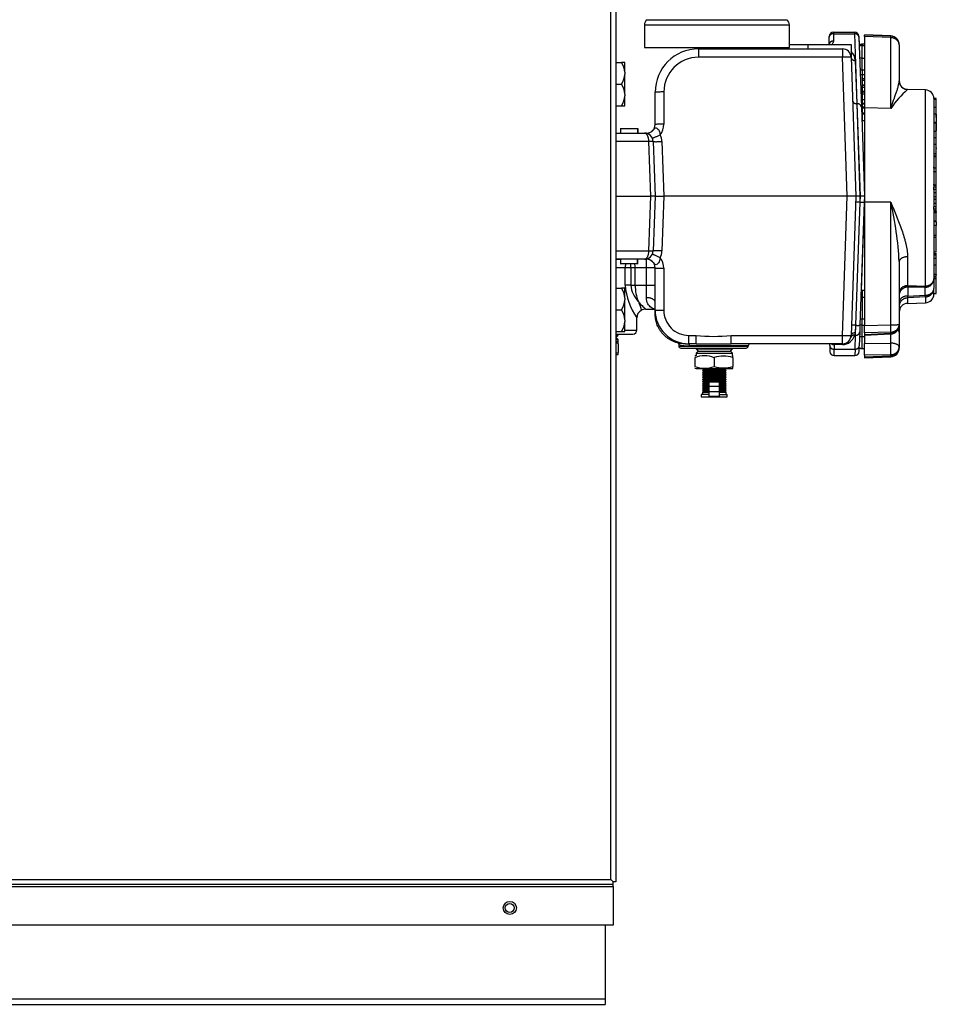
# Model space of a CAD drawing. Extents: x -27 to 97, y -20 to 50.
# Drawn here: x -1 to 12, y -20 to -6 of the extents above; entities that cross this region are included whole.
import ezdxf
from ezdxf.lldxf.tags import DXFTag

# ---------------------------------------------------------------- set-up
doc = ezdxf.new("R2010")
doc.units = 0
doc.header["$MEASUREMENT"] = 0
for name, color, linetype in [('BKP2942', 7, 'CONTINUOUS'), ('BLT2002', 7, 'CONTINUOUS'), ('DEFAULT', 7, 'CONTINUOUS'), ('DRV2400', 7, 'CONTINUOUS'), ('JKD6947', 7, 'CONTINUOUS'), ('JKD6982', 7, 'CONTINUOUS'), ('JKD6996', 7, 'CONTINUOUS'), ('MSC2194', 7, 'CONTINUOUS'), ('PRS2406', 7, 'CONTINUOUS'), ('TST2050', 7, 'CONTINUOUS'), ('WTR3502', 7, 'CONTINUOUS'), ('WTR4001', 7, 'CONTINUOUS')]:
    doc.layers.add(name, color=color, linetype=linetype)
tags = doc.linetypes.add('HIDDEN2', pattern=[0.1875, 0.125, -0.0625]).pattern_tags.tags
tags[6:7] = [DXFTag(74, 4), DXFTag(75, 0), DXFTag(340, '0'), DXFTag(46, 0.0), DXFTag(50, 0.0), DXFTag(44, 0.0), DXFTag(45, 0.0)]
tags[4:5] = [DXFTag(74, 4), DXFTag(75, 0), DXFTag(340, '0'), DXFTag(46, 0.0), DXFTag(50, 0.0), DXFTag(44, 0.0), DXFTag(45, 0.0)]

# ---------------------------------------------------------------- blocks, each defined once
blk = doc.blocks.new('SE')
at = {"layer": 'BKP2942', "color": 7, "linetype": 'HIDDEN2'}
blk.add_line((9.616, -6.092), (9.617, -6.075), dxfattribs=at)
at = {"layer": 'BKP2942', "color": 7, "linetype": 'CONTINUOUS'}
blk.add_line((9.673, -6.094), (9.674, -6.077), dxfattribs=at)
at = {"layer": 'BLT2002', "color": 7, "linetype": 'CONTINUOUS'}
for p, q in [((7.326, -6.289), (7.409, -6.289)), ((7.457, -6.289), (7.409, -6.289)), ((7.457, -6.432), (7.457, -6.289)), ((7.457, -6.432), (7.457, -6.457)), ((7.457, -6.745), (7.457, -6.457)), ((7.326, -6.601), (7.409, -6.601)), ((7.457, -6.745), (7.457, -6.77)), ((7.457, -6.914), (7.457, -6.77)), ((7.326, -6.914), (7.409, -6.914)), ((7.409, -6.914), (7.457, -6.914)), ((7.326, -9.539), (7.409, -9.539)), ((7.457, -9.539), (7.409, -9.539)), ((7.457, -9.682), (7.457, -9.539)), ((7.457, -9.682), (7.457, -9.707)), ((7.457, -9.995), (7.457, -9.707)), ((7.326, -9.851), (7.409, -9.851)), ((7.457, -9.995), (7.457, -10.02)), ((7.457, -10.164), (7.457, -10.02)), ((7.326, -10.164), (7.409, -10.164)), ((7.409, -10.164), (7.457, -10.164))]:
    blk.add_line(p, q, dxfattribs=at)
for centre, radius, start, end in [((7.142, -6.458), 0.317, 4.6691, 32.3086), ((7.128, -6.427), 0.331, 328.2765, 354.7458), ((7.142, -6.77), 0.317, 4.6691, 32.3086), ((7.128, -6.74), 0.331, 328.2765, 354.7458), ((7.142, -9.708), 0.317, 4.6691, 32.3086), ((7.128, -9.677), 0.331, 328.2765, 354.7458), ((7.142, -10.02), 0.317, 4.6691, 32.3086), ((7.128, -9.99), 0.331, 328.2765, 354.7458)]:
    blk.add_arc(centre, radius, start, end, dxfattribs=at)
at = {"layer": 'DRV2400', "color": 7, "linetype": 'CONTINUOUS'}
for p, q in [((7.359, -10.215), (7.347, -10.203)), ((7.326, -10.215), (7.359, -10.215)), ((7.326, -10.246), (7.327, -10.246)), ((7.326, -10.277), (7.359, -10.277)), ((7.326, -10.31), (7.359, -10.31)), ((7.327, -10.246), (7.359, -10.215)), ((7.359, -10.277), (7.327, -10.246)), ((7.359, -10.31), (7.359, -10.277)), ((7.361, -10.34), (7.361, -10.31)), ((7.361, -10.34), (7.361, -10.465)), ((7.361, -10.494), (7.361, -10.465)), ((8.495, -10.404), (8.483, -10.416)), ((8.483, -10.416), (9.009, -10.416)), ((8.483, -10.416), (8.515, -10.447)), ((8.515, -10.447), (8.483, -10.478)), ((8.483, -10.478), (9.009, -10.478)), ((8.483, -10.478), (8.483, -10.511)), ((8.515, -10.447), (8.977, -10.447)), ((8.977, -10.447), (9.009, -10.416)), ((9.009, -10.478), (8.977, -10.447)), ((9.009, -10.416), (8.997, -10.404)), ((9.009, -10.511), (9.009, -10.478)), ((7.326, -10.496), (7.34, -10.496)), ((8.464, -10.541), (8.464, -10.666)), ((8.746, -10.541), (8.746, -10.666)), ((9.011, -10.541), (9.011, -10.511)), ((9.011, -10.541), (9.011, -10.666)), ((8.502, -10.697), (8.99, -10.697)), ((8.59, -10.712), (8.574, -10.728)), ((8.574, -10.728), (8.918, -10.728)), ((8.574, -10.728), (8.59, -10.743)), ((8.59, -10.743), (8.574, -10.759)), ((8.574, -10.759), (8.918, -10.759)), ((8.574, -10.759), (8.59, -10.775)), ((8.59, -10.775), (8.574, -10.79)), ((8.575, -10.697), (8.59, -10.712)), ((8.59, -10.712), (8.902, -10.712)), ((8.59, -10.743), (8.902, -10.743)), ((8.59, -10.775), (8.902, -10.775)), ((8.902, -10.712), (8.917, -10.697)), ((8.918, -10.728), (8.902, -10.712)), ((8.902, -10.743), (8.918, -10.728)), ((8.918, -10.759), (8.902, -10.743)), ((8.902, -10.775), (8.918, -10.759)), ((8.918, -10.79), (8.902, -10.775)), ((9.011, -10.695), (9.011, -10.666)), ((8.574, -10.79), (8.918, -10.79)), ((8.574, -10.79), (8.59, -10.806)), ((8.59, -10.806), (8.574, -10.822)), ((8.574, -10.822), (8.918, -10.822)), ((8.574, -10.822), (8.59, -10.838)), ((8.59, -10.838), (8.574, -10.853)), ((8.574, -10.853), (8.918, -10.853)), ((8.574, -10.853), (8.59, -10.869)), ((8.59, -10.869), (8.574, -10.885)), ((8.574, -10.885), (8.918, -10.885)), ((8.574, -10.885), (8.59, -10.9)), ((8.59, -10.9), (8.574, -10.916)), ((8.574, -10.916), (8.671, -10.916)), ((8.574, -10.916), (8.59, -10.932)), ((8.59, -10.806), (8.902, -10.806)), ((8.59, -10.838), (8.902, -10.838)), ((8.59, -10.869), (8.902, -10.869)), ((8.59, -10.9), (8.671, -10.9)), ((8.671, -10.957), (8.671, -10.895)), ((8.821, -10.895), (8.671, -10.895)), ((8.821, -10.957), (8.821, -10.895)), ((8.821, -10.9), (8.902, -10.9)), ((8.821, -10.916), (8.918, -10.916)), ((8.902, -10.806), (8.918, -10.79)), ((8.918, -10.822), (8.902, -10.806)), ((8.902, -10.838), (8.918, -10.822)), ((8.918, -10.853), (8.902, -10.838)), ((8.902, -10.869), (8.918, -10.853)), ((8.918, -10.885), (8.902, -10.869)), ((8.902, -10.9), (8.918, -10.885)), ((8.918, -10.916), (8.902, -10.9)), ((8.902, -10.932), (8.918, -10.916)), ((8.59, -10.932), (8.574, -10.947)), ((8.574, -10.947), (8.671, -10.947)), ((8.574, -10.947), (8.59, -10.963)), ((8.59, -10.963), (8.574, -10.979)), ((8.574, -10.979), (8.671, -10.979)), ((8.574, -10.979), (8.59, -10.995)), ((8.59, -11.024), (8.574, -11.04)), ((8.574, -11.04), (8.671, -11.04)), ((8.574, -11.04), (8.574, -11.072)), ((8.59, -10.995), (8.575, -11.01)), ((8.575, -11.01), (8.671, -11.01)), ((8.575, -11.01), (8.59, -11.024)), ((8.59, -10.932), (8.671, -10.932)), ((8.59, -10.963), (8.671, -10.963)), ((8.59, -10.995), (8.671, -10.995)), ((8.59, -11.024), (8.671, -11.024)), ((8.671, -11.035), (8.671, -10.957)), ((8.821, -10.957), (8.671, -10.957)), ((8.671, -11.098), (8.671, -11.035)), ((8.821, -11.035), (8.671, -11.035)), ((8.821, -10.932), (8.902, -10.932)), ((8.821, -10.947), (8.918, -10.947)), ((8.821, -11.035), (8.821, -10.957)), ((8.821, -10.963), (8.902, -10.963)), ((8.821, -10.979), (8.918, -10.979)), ((8.821, -10.995), (8.902, -10.995)), ((8.821, -11.01), (8.917, -11.01)), ((8.821, -11.024), (8.902, -11.024)), ((8.821, -11.098), (8.821, -11.035)), ((8.821, -11.04), (8.918, -11.04)), ((8.918, -10.947), (8.902, -10.932)), ((8.902, -10.963), (8.918, -10.947)), ((8.918, -10.979), (8.902, -10.963)), ((8.902, -10.995), (8.918, -10.979)), ((8.917, -11.01), (8.902, -10.995)), ((8.902, -11.024), (8.917, -11.01)), ((8.918, -11.04), (8.902, -11.024)), ((8.918, -11.072), (8.918, -11.04)), ((8.671, -11.072), (8.558, -11.072)), ((8.558, -11.072), (8.558, -11.103)), ((8.558, -11.103), (8.933, -11.103)), ((8.821, -11.098), (8.671, -11.098)), ((8.821, -11.072), (8.933, -11.072)), ((8.933, -11.103), (8.933, -11.072))]:
    blk.add_line(p, q, dxfattribs=at)
for centre, radius, start, end in [((7.229, -10.708), 0.392, 70.1876, 75.6441), ((7.34, -10.43), 0.121, 79.6789, 81.0837), ((7.229, -10.096), 0.392, 284.3976, 289.8124), ((7.34, -10.375), 0.121, 270, 280.3104), ((8.502, -10.631), 0.121, 98.9163, 108.1658), ((8.605, -10.909), 0.394, 69.0653, 110.9347), ((8.879, -10.909), 0.392, 70.1876, 109.8124), ((8.99, -10.631), 0.121, 79.6789, 81.0837), ((8.605, -10.298), 0.394, 249.0653, 290.9347), ((8.502, -10.576), 0.121, 251.8559, 270), ((8.879, -10.297), 0.392, 250.1876, 289.8124), ((8.99, -10.576), 0.121, 270, 280.3104)]:
    blk.add_arc(centre, radius, start, end, dxfattribs=at)
at = {"layer": 'JKD6947', "color": 7, "linetype": 'CONTINUOUS'}
for p, q in [((7.175, -18.714), (7.175, -19.773)), ((-26.325, -19.773), (7.175, -19.773)), ((7.175, -19.773), (7.175, -19.853)), ((-26.325, -19.853), (7.175, -19.853))]:
    blk.add_line(p, q, dxfattribs=at)
blk.add_circle((5.8, -18.464), 0.065, dxfattribs=at)
at = {"layer": 'JKD6982', "color": 7, "linetype": 'CONTINUOUS'}
blk.add_line((7.273, -18.072), (7.273, -18.072), dxfattribs=at)
at = {"layer": 'JKD6996', "color": 7, "linetype": 'CONTINUOUS'}
for p, q in [((7.257, -18.056), (7.257, -3.5)), ((7.326, -3.467), (7.326, -18.089)), ((7.29, -18.125), (-26.439, -18.125)), ((-26.406, -18.056), (7.257, -18.056)), ((7.29, -18.089), (7.257, -18.056)), ((7.29, -18.089), (7.257, -18.056)), ((7.326, -18.089), (7.29, -18.089)), ((7.29, -18.125), (7.29, -18.089)), ((7.29, -18.158), (7.29, -18.125)), ((-26.439, -18.158), (7.29, -18.158)), ((7.29, -18.158), (7.29, -18.714)), ((7.29, -18.714), (-26.439, -18.714))]:
    blk.add_line(p, q, dxfattribs=at)
blk.add_circle((5.801, -18.464), 0.094, dxfattribs=at)
at = {"layer": 'MSC2194', "color": 7, "linetype": 'CONTINUOUS'}
for p, q in [((7.739, -5.75), (9.829, -5.75)), ((7.739, -5.75), (7.739, -6.077)), ((7.777, -5.674), (9.79, -5.674)), ((9.829, -6.077), (9.829, -5.75)), ((7.739, -6.077), (9.829, -6.077))]:
    blk.add_line(p, q, dxfattribs=at)
for centre, start, end in [((7.832, -5.75), 125.7943, 180), ((9.736, -5.75), 0, 54.2057)]:
    blk.add_arc(centre, 0.093, start, end, dxfattribs=at)
at = {"layer": 'PRS2406', "color": 7, "linetype": 'CONTINUOUS'}
for p, q in [((8.593, -6.077), (8.594, -6.094)), ((8.974, -6.094), (8.975, -6.077))]:
    blk.add_line(p, q, dxfattribs=at)
at = {"layer": 'PRS2406', "color": 7, "linetype": 'HIDDEN2'}
for p, q in [((8.624, -6.092), (8.623, -6.075)), ((8.944, -6.092), (8.945, -6.075))]:
    blk.add_line(p, q, dxfattribs=at)
at = {"layer": 'TST2050', "color": 7, "linetype": 'CONTINUOUS'}
for p, q in [((8.517, -6.077), (8.518, -6.094)), ((9.05, -6.094), (9.051, -6.077))]:
    blk.add_line(p, q, dxfattribs=at)
at = {"layer": 'TST2050', "color": 7, "linetype": 'HIDDEN2'}
for p, q in [((8.562, -6.093), (8.562, -6.076)), ((9.006, -6.093), (9.006, -6.076))]:
    blk.add_line(p, q, dxfattribs=at)
at = {"layer": 'WTR3502', "color": 7, "linetype": 'CONTINUOUS'}
for p, q in [((10.909, -5.894), (10.909, -5.895)), ((11.289, -5.909), (10.909, -5.894)), ((10.909, -5.918), (10.909, -5.895)), ((11.289, -5.911), (10.909, -5.895)), ((10.909, -5.918), (10.909, -6.941)), ((11.288, -5.933), (10.909, -5.918)), ((11.288, -6.951), (11.288, -5.933)), ((10.877, -6.027), (10.877, -6.028)), ((10.909, -6.027), (10.877, -6.027)), ((10.877, -6.028), (10.877, -6.046)), ((10.909, -6.028), (10.877, -6.028)), ((10.877, -6.226), (10.877, -6.046)), ((10.877, -6.046), (10.909, -6.046)), ((11.409, -6.034), (11.409, -6.036)), ((11.409, -6.036), (11.409, -6.556)), ((10.877, -6.396), (10.877, -6.226)), ((10.877, -6.226), (10.909, -6.226)), ((11.409, -6.361), (11.409, -6.552)), ((10.877, -6.396), (10.877, -6.463)), ((10.877, -6.396), (10.909, -6.396)), ((10.877, -6.463), (10.909, -6.463)), ((10.877, -6.463), (10.877, -6.776)), ((10.878, -6.519), (10.909, -6.519)), ((10.878, -6.519), (10.878, -6.546)), ((10.909, -6.396), (10.909, -6.514)), ((10.878, -6.546), (10.909, -6.546)), ((10.878, -6.546), (10.878, -6.61)), ((10.878, -6.61), (10.909, -6.61)), ((10.878, -6.61), (10.878, -6.619)), ((10.878, -6.619), (10.909, -6.619)), ((10.878, -6.619), (10.878, -6.645)), ((10.878, -6.645), (10.909, -6.645)), ((10.878, -6.645), (10.878, -6.705)), ((10.877, -6.776), (10.878, -6.776)), ((10.878, -6.705), (10.909, -6.705)), ((10.878, -6.705), (10.878, -6.715)), ((10.878, -6.715), (10.909, -6.715)), ((10.878, -6.715), (10.878, -6.742)), ((10.878, -6.742), (10.878, -6.823)), ((10.878, -6.742), (10.909, -6.742)), ((11.53, -6.681), (11.53, -6.677)), ((11.788, -6.686), (11.53, -6.677)), ((11.788, -9.509), (11.788, -6.686)), ((10.878, -6.846), (10.874, -6.846)), ((10.877, -6.864), (10.878, -6.864)), ((10.878, -6.823), (10.878, -6.874)), ((10.878, -6.823), (10.909, -6.823)), ((10.878, -6.874), (10.878, -6.888)), ((10.878, -6.874), (10.909, -6.874)), ((10.878, -6.888), (10.878, -6.927)), ((10.878, -6.888), (10.909, -6.888)), ((10.878, -6.927), (10.909, -6.927)), ((10.878, -6.927), (10.878, -6.944)), ((10.878, -6.944), (10.909, -6.944)), ((10.878, -6.944), (10.878, -7.014)), ((10.909, -6.941), (10.909, -8.304)), ((11.288, -6.951), (10.909, -6.941)), ((11.94, -6.808), (11.909, -6.808)), ((11.909, -6.811), (11.909, -7.8)), ((11.94, -6.811), (11.909, -6.811)), ((11.94, -6.821), (11.909, -6.821)), ((11.94, -6.824), (11.909, -6.824)), ((11.94, -6.938), (11.909, -6.938)), ((11.94, -6.811), (11.94, -6.808)), ((11.94, -6.821), (11.94, -6.811)), ((11.94, -6.824), (11.94, -6.821)), ((11.94, -6.938), (11.94, -6.824)), ((11.94, -7.075), (11.94, -6.938)), ((10.878, -7.014), (10.878, -7.029)), ((10.878, -7.014), (10.909, -7.014)), ((10.878, -7.029), (10.909, -7.029)), ((10.878, -7.043), (10.878, -7.127)), ((11.944, -7.036), (11.909, -7.036)), ((11.94, -7.036), (11.94, -7.155)), ((11.94, -7.081), (11.94, -7.076)), ((10.878, -7.127), (10.909, -7.127)), ((11.94, -7.155), (11.909, -7.155)), ((11.944, -7.163), (11.909, -7.163)), ((11.94, -7.283), (11.94, -7.155)), ((11.94, -7.163), (11.94, -7.273)), ((11.94, -7.283), (11.909, -7.283)), ((11.94, -7.377), (11.94, -7.283)), ((11.944, -7.355), (11.94, -7.355)), ((11.94, -7.377), (11.909, -7.377)), ((11.944, -7.473), (11.909, -7.473)), ((11.94, -7.475), (11.94, -7.377)), ((11.94, -7.607), (11.94, -7.473)), ((11.94, -7.607), (11.909, -7.607)), ((11.94, -7.641), (11.909, -7.641)), ((11.944, -7.649), (11.909, -7.649)), ((11.94, -7.517), (11.94, -7.536)), ((11.94, -7.526), (11.944, -7.526)), ((11.94, -7.646), (11.94, -7.607)), ((11.94, -7.814), (11.94, -7.649)), ((11.909, -7.814), (11.909, -7.8)), ((11.909, -7.814), (11.909, -7.866)), ((11.909, -7.814), (11.909, -7.814)), ((11.94, -7.814), (11.909, -7.814)), ((11.909, -7.872), (11.909, -7.866)), ((11.94, -7.866), (11.909, -7.866)), ((11.909, -7.872), (11.909, -8.043)), ((11.94, -7.812), (11.94, -7.805)), ((11.94, -7.866), (11.94, -7.814)), ((11.94, -8.056), (11.94, -7.866)), ((11.94, -7.946), (11.94, -7.908)), ((11.94, -7.908), (11.94, -7.908)), ((11.909, -8.056), (11.909, -8.043)), ((11.909, -8.056), (11.909, -8.09)), ((11.909, -8.056), (11.909, -8.056)), ((11.94, -8.056), (11.909, -8.056)), ((11.94, -8.061), (11.909, -8.061)), ((11.94, -7.946), (11.94, -7.946)), ((11.94, -7.959), (11.94, -7.946)), ((11.94, -7.998), (11.94, -7.959)), ((11.94, -7.959), (11.94, -7.959)), ((11.94, -8.022), (11.94, -7.982)), ((11.94, -7.998), (11.94, -7.998)), ((11.944, -8.036), (11.94, -8.036)), ((11.94, -8.061), (11.94, -8.056)), ((11.94, -8.087), (11.94, -8.059)), ((11.94, -8.059), (11.94, -8.059)), ((11.909, -8.121), (11.909, -8.088)), ((11.94, -8.088), (11.909, -8.088)), ((11.909, -8.122), (11.909, -8.121)), ((11.94, -8.121), (11.909, -8.121)), ((11.909, -8.122), (11.909, -8.369)), ((11.94, -8.168), (11.909, -8.168)), ((11.94, -8.121), (11.94, -8.088)), ((11.94, -8.168), (11.94, -8.121)), ((11.944, -8.159), (11.94, -8.159)), ((11.94, -8.226), (11.94, -8.168)), ((11.288, -8.303), (10.909, -8.304)), ((10.909, -8.304), (10.909, -10.077)), ((11.288, -10.069), (11.288, -8.303)), ((11.94, -8.226), (11.909, -8.226)), ((11.94, -8.265), (11.909, -8.265)), ((11.94, -8.319), (11.909, -8.319)), ((11.94, -8.265), (11.94, -8.226)), ((11.944, -8.229), (11.94, -8.229)), ((11.94, -8.238), (11.94, -8.23)), ((11.94, -8.238), (11.94, -8.238)), ((11.94, -8.319), (11.94, -8.265)), ((11.94, -8.369), (11.94, -8.319)), ((11.94, -8.321), (11.94, -8.32)), ((11.909, -8.369), (11.909, -8.369)), ((11.909, -8.403), (11.909, -8.369)), ((11.94, -8.369), (11.909, -8.369)), ((11.909, -8.401), (11.909, -9.404)), ((11.94, -8.403), (11.909, -8.403)), ((11.94, -8.426), (11.909, -8.426)), ((11.94, -8.44), (11.909, -8.44)), ((11.94, -8.45), (11.909, -8.45)), ((11.94, -8.456), (11.909, -8.456)), ((11.94, -8.403), (11.94, -8.369)), ((11.94, -8.426), (11.94, -8.385)), ((11.94, -8.385), (11.94, -8.385)), ((11.94, -8.39), (11.944, -8.39)), ((11.944, -8.408), (11.94, -8.408)), ((11.94, -8.44), (11.94, -8.426)), ((11.94, -8.438), (11.94, -8.45)), ((11.94, -8.456), (11.94, -8.45)), ((11.94, -8.575), (11.94, -8.456)), ((11.94, -8.575), (11.909, -8.575)), ((11.944, -8.584), (11.909, -8.584)), ((11.944, -8.636), (11.909, -8.636)), ((11.94, -8.55), (11.944, -8.55)), ((11.94, -8.561), (11.944, -8.561)), ((11.94, -8.58), (11.94, -8.573)), ((11.94, -8.573), (11.94, -8.573)), ((11.94, -8.584), (11.94, -8.636)), ((11.94, -8.778), (11.94, -8.636)), ((11.909, -8.778), (11.944, -8.778)), ((11.94, -8.802), (11.94, -8.767)), ((11.944, -8.811), (11.909, -8.811)), ((11.94, -9.023), (11.94, -8.811)), ((11.94, -8.837), (11.944, -8.837)), ((11.94, -8.875), (11.944, -8.875)), ((11.94, -9.023), (11.909, -9.023)), ((11.94, -9.047), (11.909, -9.047)), ((11.94, -9.066), (11.909, -9.066)), ((11.94, -9.047), (11.94, -9.034)), ((11.94, -9.045), (11.944, -9.045)), ((11.94, -9.066), (11.94, -9.047)), ((11.94, -9.107), (11.94, -9.066)), ((11.409, -9.159), (11.409, -10.062)), ((11.53, -9.088), (11.53, -9.504)), ((11.944, -9.114), (11.909, -9.114)), ((11.94, -9.21), (11.909, -9.21)), ((11.94, -9.21), (11.94, -9.114)), ((11.94, -9.361), (11.94, -9.21)), ((11.944, -9.345), (11.909, -9.345)), ((11.94, -9.345), (11.94, -9.353)), ((11.94, -9.37), (11.909, -9.37)), ((11.94, -9.38), (11.909, -9.38)), ((11.909, -9.404), (11.909, -9.547)), ((11.94, -9.408), (11.909, -9.408)), ((11.94, -9.38), (11.94, -9.37)), ((11.94, -9.408), (11.94, -9.38)), ((11.94, -9.618), (11.94, -9.401)), ((10.877, -9.572), (10.877, -9.67)), ((10.909, -9.572), (10.877, -9.572)), ((11.53, -9.504), (11.788, -9.509)), ((11.534, -9.524), (11.534, -9.653)), ((11.784, -9.526), (11.534, -9.524)), ((11.784, -9.642), (11.784, -9.526)), ((11.909, -9.625), (11.909, -9.547)), ((11.909, -9.618), (11.944, -9.618)), ((10.877, -9.67), (10.877, -9.983)), ((10.877, -9.67), (10.909, -9.67)), ((11.409, -9.661), (11.409, -10.174)), ((11.788, -9.665), (11.53, -9.681)), ((11.53, -9.681), (11.53, -9.759)), ((11.53, -9.759), (11.788, -9.75)), ((11.534, -9.653), (11.784, -9.642)), ((11.788, -9.665), (11.788, -9.75)), ((10.877, -10.071), (10.877, -9.983)), ((10.877, -9.983), (10.909, -9.983)), ((11.409, -10.062), (11.409, -10.075)), ((10.877, -10.238), (10.877, -10.071)), ((10.877, -10.071), (10.909, -10.071)), ((10.909, -10.077), (11.288, -10.069)), ((10.909, -10.183), (10.909, -10.077)), ((11.288, -10.174), (10.909, -10.183)), ((10.909, -10.183), (10.909, -10.206)), ((10.909, -10.206), (11.288, -10.188)), ((10.909, -10.218), (11.29, -10.2)), ((10.909, -10.206), (10.909, -10.218)), ((11.288, -10.188), (11.288, -10.174)), ((11.288, -10.332), (11.288, -10.2)), ((11.409, -10.174), (11.409, -10.387)), ((10.877, -10.238), (10.909, -10.238)), ((10.877, -10.408), (10.877, -10.238)), ((10.909, -10.218), (10.909, -10.339)), ((10.909, -10.339), (11.288, -10.332)), ((10.909, -10.505), (10.909, -10.339)), ((10.877, -10.408), (10.909, -10.408)), ((10.877, -10.409), (10.877, -10.408)), ((10.877, -10.409), (10.909, -10.409)), ((11.409, -10.387), (11.409, -10.401)), ((11.409, -10.401), (11.409, -10.402)), ((11.288, -10.499), (10.909, -10.505)), ((10.909, -10.505), (10.909, -10.528)), ((10.909, -10.528), (11.288, -10.513)), ((10.909, -10.541), (11.289, -10.525)), ((10.909, -10.542), (11.289, -10.527)), ((10.909, -10.528), (10.909, -10.541)), ((10.909, -10.542), (10.909, -10.541)), ((11.288, -10.513), (11.288, -10.499))]:
    blk.add_line(p, q, dxfattribs=at)
for centre, radius, start, end in [((11.284, -6.034), 0.125, 0, 87.6872), ((11.284, -6.036), 0.125, 0, 87.6868), ((10.877, -6.121), 0.0935, 90, 118.4486), ((10.877, -6.122), 0.0935, 90, 118.4184), ((10.877, -6.302), 0.0935, 249.8114, 270), ((11.534, -6.552), 0.125, 180, 268), ((12.514, -7.801), 1.491, 131.2898, 145.2523), ((11.784, -6.811), 0.125, 0, 88), ((10.877, -6.771), 0.0935, 260.3043, 270), ((6.68, -9.389), 4.734, 2.7906, 13.2618), ((10.877, -9.665), 0.0935, 90, 99.7872), ((11.6, -9.499), 0.0703, 184.4755, 200.7948), ((11.784, -9.625), 0.125, 272, 360), ((11.534, -9.884), 0.125, 92, 180), ((11.248, -9.623), 0.288, 348.3091, 353.9449), ((10.877, -9.978), 0.0935, 249.2808, 270), ((11.284, -10.075), 0.125, 272.671, 360), ((10.877, -10.314), 0.0935, 241.4816, 270), ((10.877, -10.316), 0.0935, 241.4513, 270), ((11.284, -10.401), 0.125, 272.3132, 360), ((11.284, -10.402), 0.125, 272.3128, 360)]:
    blk.add_arc(centre, radius, start, end, dxfattribs=at)
for points, weights in [([(11.288, -5.933), (11.289, -5.911), (11.289, -5.911)], [1, 0.953378742957, 1]), ([(11.409, -6.036), (11.409, -5.937), (11.288, -5.933)], [1, 0.719339800339, 1]), ([(11.289, -5.909), (11.289, -5.909), (11.289, -5.911)], [1, 0.997298013356, 1]), ([(10.877, -6.046), (10.854, -6.046), (10.833, -6.055)], [1, 0.970169795695, 1]), ([(11.409, -6.034), (11.409, -6.028), (11.408, -6.022)], [1, 0.998509149118, 1]), ([(10.877, -6.226), (10.858, -6.226), (10.84, -6.232)], [1, 0.978457163412, 1]), ([(10.848, -6.463), (10.862, -6.463), (10.877, -6.463)], [1, 0.986959425902, 1]), ([(11.409, -6.556), (11.409, -6.677), (11.53, -6.681)], [1, 0.719339800338, 1]), ([(10.859, -6.776), (10.868, -6.776), (10.877, -6.776)], [1, 0.994886982562, 1]), ([(11.53, -9.088), (11.409, -9.091), (11.409, -9.159)], [1, 0.719339800339, 1]), ([(11.784, -9.526), (11.909, -9.526), (11.909, -9.404)], [1, 0.707106781187, 1]), ([(11.788, -9.509), (11.909, -9.505), (11.909, -9.404)], [1, 0.719339800339, 1]), ([(11.53, -9.504), (11.409, -9.508), (11.409, -9.608)], [1, 0.719339800339, 1]), ([(11.534, -9.524), (11.409, -9.524), (11.409, -9.647)], [1, 0.707106781187, 1]), ([(11.784, -9.526), (11.786, -9.522), (11.788, -9.509)], [1, 0.981420397051, 1]), ([(11.784, -9.642), (11.909, -9.642), (11.909, -9.547)], [1, 0.707106781187, 1]), ([(11.788, -9.665), (11.909, -9.661), (11.909, -9.547)], [1, 0.719339800339, 1]), ([(10.858, -9.67), (10.868, -9.67), (10.877, -9.67)], [1, 0.994608646286, 1]), ([(11.534, -9.653), (11.409, -9.653), (11.409, -9.744)], [1, 0.707106781187, 1]), ([(11.53, -9.681), (11.409, -9.685), (11.409, -9.8)], [1, 0.719339800339, 1]), ([(11.784, -9.642), (11.786, -9.658), (11.788, -9.665)], [1, 0.981420397052, 1]), ([(10.847, -9.983), (10.862, -9.983), (10.877, -9.983)], [1, 0.986513634474, 1]), ([(11.288, -10.174), (11.409, -10.17), (11.409, -10.062)], [1, 0.719339800339, 1]), ([(11.288, -10.069), (11.409, -10.068), (11.409, -10.062)], [1, 0.719339800339, 1]), ([(11.288, -10.174), (11.29, -10.142), (11.288, -10.069)], [1, 0.861811205888, 1]), ([(11.288, -10.188), (11.409, -10.184), (11.409, -10.075)], [1, 0.719339800339, 1]), ([(11.288, -10.188), (11.289, -10.2), (11.29, -10.2)], [1, 0.974695467989, 1]), ([(11.409, -10.174), (11.409, -10.157), (11.388, -10.144)], [1, 0.958313498525, 1]), ([(10.877, -10.238), (10.857, -10.238), (10.838, -10.245)], [1, 0.976505668054, 1]), ([(11.288, -10.499), (11.293, -10.445), (11.288, -10.332)], [1, 0.707537269291, 1]), ([(11.409, -10.387), (11.409, -10.334), (11.288, -10.332)], [1, 0.719339800339, 1]), ([(11.288, -10.499), (11.409, -10.496), (11.409, -10.387)], [1, 0.719339800339, 1]), ([(11.288, -10.513), (11.409, -10.509), (11.409, -10.401)], [1, 0.719339800339, 1]), ([(11.409, -10.408), (11.409, -10.405), (11.409, -10.402)], [1, 0.999566978709, 1]), ([(11.288, -10.513), (11.289, -10.525), (11.289, -10.525)], [1, 0.974702261882, 1])]:
    blk.add_rational_spline(points, weights, degree=2, dxfattribs=at)
for points, knots in [([(11.288, -6.951), (11.302, -6.91), (11.316, -6.871), (11.343, -6.796), (11.355, -6.761), (11.372, -6.711), (11.378, -6.695), (11.388, -6.664), (11.392, -6.649), (11.4, -6.62), (11.403, -6.606), (11.408, -6.58), (11.409, -6.568), (11.409, -6.556)], [0, 0, 0, 0, 0.25, 0.25, 0.5, 0.5, 0.625, 0.625, 0.75, 0.75, 0.875, 0.875, 1, 1, 1, 1]), ([(11.288, -8.303), (11.292, -8.312), (11.295, -8.32), (11.302, -8.337), (11.306, -8.346), (11.317, -8.371), (11.324, -8.388), (11.345, -8.439), (11.358, -8.472), (11.398, -8.572), (11.424, -8.638), (11.458, -8.737), (11.469, -8.77), (11.483, -8.819), (11.488, -8.835), (11.497, -8.868), (11.501, -8.884), (11.512, -8.932), (11.518, -8.964), (11.527, -9.027), (11.53, -9.058), (11.53, -9.088)], [0, 0, 0, 0, 0.03125, 0.03125, 0.0625, 0.0625, 0.125, 0.125, 0.25, 0.25, 0.5, 0.5, 0.625, 0.625, 0.6875, 0.6875, 0.75, 0.75, 0.875, 0.875, 1, 1, 1, 1])]:
    blk.add_open_spline(points, degree=3, knots=knots, dxfattribs=at)
at = {"layer": 'WTR4001', "color": 7, "linetype": 'CONTINUOUS'}
for p, q in [((10.401, -5.926), (10.401, -5.914)), ((10.401, -6.031), (10.401, -5.926)), ((10.461, -5.854), (10.768, -5.854)), ((10.461, -5.854), (10.461, -5.877)), ((10.461, -5.877), (10.769, -5.877)), ((10.461, -5.877), (10.461, -5.982)), ((10.769, -5.877), (10.768, -5.854)), ((10.804, -6.884), (10.769, -5.877)), ((10.828, -5.912), (10.829, -5.924)), ((10.828, -5.912), (10.833, -6.04)), ((10.829, -5.924), (10.864, -6.932)), ((8.519, -6.094), (10.591, -6.094)), ((8.519, -6.094), (8.519, -6.215)), ((9.716, -6.077), (9.716, -6.094)), ((9.829, -6.032), (10.091, -6.032)), ((10.091, -6.032), (10.091, -6.094)), ((10.091, -6.032), (10.716, -6.032)), ((10.591, -6.094), (10.591, -6.215)), ((10.716, -6.032), (10.716, -6.215)), ((10.591, -6.215), (8.519, -6.215)), ((10.661, -8.216), (10.591, -6.215)), ((10.716, -6.215), (10.786, -8.216)), ((10.776, -6.262), (10.798, -6.884)), ((7.894, -7.183), (7.894, -6.719)), ((8.019, -6.715), (8.019, -7.179)), ((10.798, -6.884), (10.804, -6.884)), ((10.798, -6.884), (10.846, -8.216)), ((10.849, -8.216), (10.804, -6.884)), ((10.864, -6.932), (10.909, -8.216)), ((7.326, -7.308), (7.741, -7.308)), ((7.394, -7.237), (7.394, -7.308)), ((7.394, -7.245), (7.394, -7.308)), ((7.64, -7.245), (7.395, -7.245)), ((7.395, -7.245), (7.395, -7.308)), ((7.477, -7.237), (7.477, -7.245)), ((7.64, -7.245), (7.64, -7.308)), ((7.644, -7.308), (7.644, -7.237)), ((7.644, -7.245), (7.644, -7.308)), ((7.741, -7.308), (7.769, -7.308)), ((7.769, -7.308), (7.769, -7.309)), ((7.803, -7.429), (7.326, -7.429)), ((7.831, -8.216), (7.803, -7.429)), ((7.866, -7.429), (7.894, -8.216)), ((7.991, -7.429), (8.019, -8.216)), ((7.326, -8.216), (7.831, -8.216)), ((7.803, -9.003), (7.831, -8.216)), ((7.894, -8.216), (7.831, -8.216)), ((7.894, -8.216), (7.866, -9.003)), ((7.894, -8.216), (8.019, -8.216)), ((8.019, -8.216), (7.991, -9.003)), ((10.661, -8.216), (8.019, -8.216)), ((10.591, -10.22), (10.661, -8.216)), ((10.786, -8.216), (10.661, -8.216)), ((10.786, -8.216), (10.716, -10.22)), ((10.846, -8.216), (10.786, -8.216)), ((10.846, -8.216), (10.843, -8.302)), ((10.846, -8.302), (10.849, -8.216)), ((10.909, -8.216), (10.849, -8.216)), ((10.909, -8.216), (10.861, -9.573)), ((10.909, -8.216), (10.906, -8.301)), ((10.843, -8.302), (10.781, -10.075)), ((10.784, -10.075), (10.846, -8.302)), ((10.843, -8.302), (10.846, -8.302)), ((10.906, -8.301), (10.844, -10.074)), ((7.326, -9.003), (7.803, -9.003)), ((7.741, -9.124), (7.326, -9.124)), ((7.394, -9.124), (7.394, -9.194)), ((7.398, -9.187), (7.398, -9.124)), ((7.398, -9.187), (7.64, -9.187)), ((7.505, -9.194), (7.505, -9.187)), ((7.544, -9.249), (7.544, -9.185)), ((7.64, -9.187), (7.64, -9.124)), ((7.644, -9.194), (7.644, -9.124)), ((7.769, -9.124), (7.741, -9.124)), ((7.769, -9.124), (7.769, -9.123)), ((7.769, -9.249), (7.769, -9.124)), ((7.461, -9.249), (7.326, -9.249)), ((7.461, -9.498), (7.461, -9.249)), ((7.544, -9.249), (7.461, -9.249)), ((7.544, -9.249), (7.544, -9.498)), ((7.605, -9.249), (7.544, -9.249)), ((7.769, -9.249), (7.605, -9.249)), ((7.605, -9.498), (7.605, -9.249)), ((7.769, -9.498), (7.769, -9.249)), ((7.894, -9.249), (7.769, -9.249)), ((7.894, -9.855), (7.894, -9.249)), ((8.019, -9.253), (8.019, -9.859)), ((7.544, -9.498), (7.461, -9.498)), ((7.544, -9.498), (7.605, -9.498)), ((7.605, -9.498), (7.769, -9.498)), ((7.769, -9.677), (7.769, -9.498)), ((7.769, -9.498), (7.894, -9.498)), ((7.753, -9.842), (7.894, -9.842)), ((7.894, -9.91), (7.894, -9.855)), ((7.631, -10.143), (7.631, -9.967)), ((7.326, -10.203), (7.571, -10.203)), ((7.463, -10.143), (7.631, -10.143)), ((10.776, -10.184), (10.769, -10.218)), ((10.781, -10.075), (10.776, -10.184)), ((10.781, -10.075), (10.784, -10.075)), ((10.781, -10.218), (10.784, -10.075)), ((10.841, -10.171), (10.834, -10.372)), ((10.844, -10.074), (10.841, -10.171)), ((8.235, -10.327), (8.235, -10.354)), ((8.379, -10.341), (8.37, -10.341)), ((8.379, -10.22), (8.483, -10.22)), ((8.379, -10.341), (8.379, -10.22)), ((8.483, -10.341), (8.379, -10.341)), ((8.483, -10.341), (8.483, -10.22)), ((8.987, -10.22), (10.591, -10.22)), ((8.987, -10.341), (8.987, -10.22)), ((10.591, -10.341), (8.987, -10.341)), ((10.409, -10.368), (10.409, -10.341)), ((10.471, -10.341), (10.471, -10.352)), ((10.591, -10.341), (10.591, -10.22)), ((10.591, -10.352), (10.591, -10.341)), ((10.769, -10.218), (10.781, -10.218)), ((10.774, -10.419), (10.781, -10.218)), ((8.235, -10.354), (8.235, -10.374)), ((8.235, -10.374), (9.235, -10.374)), ((8.265, -10.404), (9.205, -10.404)), ((9.235, -10.371), (8.39, -10.371)), ((9.235, -10.374), (9.235, -10.371)), ((10.409, -10.368), (10.409, -10.45)), ((10.591, -10.352), (10.471, -10.352)), ((10.471, -10.352), (10.471, -10.419)), ((10.471, -10.419), (10.774, -10.419)), ((10.471, -10.512), (10.471, -10.419)), ((10.774, -10.419), (10.771, -10.512)), ((10.831, -10.454), (10.834, -10.372)), ((10.471, -10.512), (10.771, -10.512))]:
    blk.add_line(p, q, dxfattribs=at)
for centre, radius, start, end in [((10.461, -5.914), 0.06, 90, 180), ((10.768, -5.914), 0.06, 2, 90), ((8.519, -6.719), 0.625, 90, 180), ((10.591, -6.219), 0.125, 2, 90), ((8.519, -6.715), 0.5, 90, 180), ((10.591, -6.268), 0.185, 2, 47.5253), ((7.769, -7.183), 0.125, 270, 360), ((7.769, -7.179), 0.25, 322.5949, 360), ((7.741, -7.433), 0.125, 2, 90), ((7.741, -7.437), 0.25, 2, 25.306), ((7.741, -8.999), 0.125, 270, 358), ((7.741, -8.995), 0.25, 334.694, 358), ((7.176, -33.404), 24.279, 89.4673, 89.6452), ((7.769, -9.249), 0.125, 0, 90), ((7.769, -9.253), 0.25, 0, 37.4051), ((8.383, -9.43), 0.924, 184.211, 215.5312), ((7.927, -9.462), 0.385, 185.4006, 224.2536), ((8.265, -9.486), 0.66, 181.0144, 201.6961), ((7.743, -9.96), 0.111, 117.0694, 183.168), ((7.75, -9.938), 0.0958, 88.0792, 127.2054), ((8.38, -9.855), 0.486, 179.9596, 269.8776), ((8.379, -9.86), 0.36, 179.8865, 269.8942), ((7.571, -10.143), 0.06, 270, 360), ((8.342, -9.878), 0.464, 253.8895, 273.4298), ((8.735, -7.861), 2.373, 263.8963, 276.1037), ((8.735, 1.415), 11.759, 268.7704, 271.2296), ((9.265, -10.371), 0.03, 90, 180), ((10.591, -10.167), 0.185, 270, 344.106), ((10.591, -10.216), 0.125, 270, 358), ((8.364, -9.935), 0.436, 252.8413, 273.5191), ((8.265, -10.374), 0.03, 180, 270), ((9.205, -10.374), 0.03, 270, 360), ((10.471, -10.45), 0.062, 180, 270), ((10.771, -10.452), 0.06, 271.5817, 358)]:
    blk.add_arc(centre, radius, start, end, dxfattribs=at)
for points, weights in [([(10.461, -5.877), (10.401, -5.877), (10.401, -5.926)], [1, 0.707106781187, 1]), ([(10.829, -5.924), (10.827, -5.876), (10.769, -5.877)], [1, 0.717146132698, 1]), ([(10.461, -5.982), (10.401, -5.982), (10.401, -6.031)], [1, 0.707106781187, 1]), ([(10.716, -6.215), (10.716, -6.21), (10.591, -6.215)], [1, 0.707537269291, 1]), ([(10.716, -6.215), (10.718, -6.262), (10.776, -6.262)], [1, 0.717146132698, 1]), ([(8.019, -6.715), (7.894, -6.715), (7.894, -6.719)], [1, 0.707106781187, 1]), ([(10.738, -6.837), (10.739, -6.885), (10.798, -6.884)], [1, 0.717146132698, 1]), ([(10.864, -6.932), (10.862, -6.884), (10.804, -6.884)], [1, 0.717146132698, 1]), ([(8.019, -7.179), (7.894, -7.179), (7.894, -7.183)], [1, 0.707106781187, 1]), ([(7.769, -7.309), (7.755, -7.308), (7.741, -7.308)], [1, 0.998490691662, 1]), ([(7.803, -7.429), (7.801, -7.308), (7.741, -7.308)], [1, 0.719339800339, 1]), ([(7.755, -7.309), (7.762, -7.31), (7.769, -7.309)], [1, 0.99698822424, 1]), ([(7.854, -7.38), (7.856, -7.383), (7.967, -7.331)], [1, 0.712361532022, 1]), ([(7.866, -7.429), (7.866, -7.426), (7.803, -7.429)], [1, 0.70753726929, 1]), ([(7.866, -7.429), (7.867, -7.433), (7.991, -7.429)], [1, 0.707537269291, 1]), ([(10.843, -8.302), (10.783, -8.3), (10.783, -8.303)], [1, 0.707759659078, 1]), ([(10.846, -8.302), (10.906, -8.304), (10.906, -8.301)], [1, 0.707759659079, 1]), ([(7.741, -9.124), (7.801, -9.124), (7.803, -9.003)], [1, 0.719339800339, 1]), ([(7.803, -9.003), (7.866, -9.006), (7.866, -9.003)], [1, 0.707537269289, 1]), ([(7.967, -9.102), (7.856, -9.049), (7.854, -9.052)], [1, 0.712361532024, 1]), ([(7.991, -9.003), (7.867, -8.999), (7.866, -9.003)], [1, 0.707537269291, 1]), ([(7.473, -9.186), (7.461, -9.215), (7.461, -9.249)], [1, 0.965637933398, 1]), ([(7.741, -9.124), (7.755, -9.124), (7.769, -9.123)], [1, 0.998490691676, 1]), ([(7.769, -9.123), (7.762, -9.123), (7.755, -9.123)], [1, 0.996988224245, 1]), ([(7.894, -9.249), (7.894, -9.253), (8.019, -9.253)], [1, 0.707106781186, 1]), ([(7.894, -9.742), (7.894, -9.677), (7.769, -9.677)], [1, 0.707106781187, 1]), ([(7.894, -9.855), (7.894, -9.859), (8.019, -9.859)], [1, 0.707106781188, 1]), ([(8.265, -10.337), (7.894, -10.285), (7.894, -9.91)], [0.949187840785, 0.735209227353, 1]), ([(7.894, -9.918), (7.894, -9.977), (7.913, -10.034)], [1, 0.988660847714, 1]), ([(10.776, -10.184), (10.717, -10.183), (10.716, -10.22)], [1, 0.714897845952, 1]), ([(10.781, -10.075), (10.721, -10.073), (10.721, -10.076)], [1, 0.707759659079, 1]), ([(10.781, -10.218), (10.839, -10.219), (10.841, -10.171)], [1, 0.717070037825, 1]), ([(10.784, -10.075), (10.844, -10.077), (10.844, -10.074)], [1, 0.707759659079, 1]), ([(8.39, -10.371), (8.39, -10.341), (8.37, -10.341)], [1, 0.707106781186, 1]), ([(10.432, -10.341), (10.449, -10.352), (10.471, -10.352)], [1, 0.942772988213, 1]), ([(10.591, -10.22), (10.716, -10.225), (10.716, -10.22)], [1, 0.707537269291, 1]), ([(10.769, -10.218), (10.722, -10.213), (10.711, -10.25)], [1, 0.781885634348, 1]), ([(10.409, -10.368), (10.409, -10.419), (10.471, -10.419)], [1, 0.707106781187, 1]), ([(10.774, -10.419), (10.832, -10.419), (10.834, -10.372)], [1, 0.717070037825, 1])]:
    blk.add_rational_spline(points, weights, degree=2, dxfattribs=at)
for points, knots in [([(10.461, -5.982), (10.461, -5.992), (10.459, -6.002), (10.452, -6.016), (10.449, -6.021), (10.444, -6.028), (10.442, -6.03), (10.441, -6.033)], [0, 0, 0, 0, 0.25, 0.25, 0.375, 0.375, 0.4409032, 0.4409032, 0.4409032, 0.4409032]), ([(7.769, -7.309), (7.796, -7.309), (7.823, -7.3), (7.856, -7.276), (7.865, -7.266), (7.882, -7.246), (7.889, -7.235), (7.903, -7.227), (7.91, -7.229), (7.926, -7.239), (7.934, -7.247), (7.954, -7.277), (7.964, -7.303), (7.967, -7.331)], [0, 0, 0, 0, 0.25, 0.25, 0.375, 0.375, 0.5, 0.5, 0.625, 0.625, 0.75, 0.75, 1, 1, 1, 1]), ([(7.594, -9.186), (7.594, -9.188), (7.595, -9.189), (7.597, -9.196), (7.599, -9.202), (7.602, -9.215), (7.603, -9.222), (7.604, -9.235), (7.605, -9.242), (7.605, -9.249)], [0.593249, 0.593249, 0.593249, 0.593249, 0.625, 0.625, 0.75, 0.75, 0.875, 0.875, 1, 1, 1, 1]), ([(7.967, -9.102), (7.964, -9.129), (7.955, -9.155), (7.934, -9.184), (7.926, -9.193), (7.911, -9.203), (7.903, -9.205), (7.889, -9.197), (7.882, -9.186), (7.866, -9.166), (7.856, -9.156), (7.823, -9.132), (7.796, -9.123), (7.769, -9.123)], [0, 0, 0, 0, 0.25, 0.25, 0.375, 0.375, 0.5, 0.5, 0.625, 0.625, 0.75, 0.75, 1, 1, 1, 1]), ([(7.652, -9.73), (7.671, -9.754), (7.69, -9.775), (7.723, -9.809), (7.737, -9.823), (7.752, -9.839), (7.756, -9.842), (7.756, -9.842)], [0, 0, 0, 0, 0.125, 0.125, 0.25, 0.25, 0.343885, 0.343885, 0.343885, 0.343885]), ([(7.652, -9.73), (7.661, -9.756), (7.67, -9.78), (7.681, -9.809), (7.684, -9.819), (7.689, -9.834), (7.691, -9.841), (7.692, -9.849), (7.693, -9.852), (7.693, -9.855), (7.693, -9.857), (7.692, -9.859), (7.692, -9.86), (7.691, -9.86)], [0, 0, 0, 0, 0.125, 0.125, 0.1875, 0.1875, 0.25, 0.25, 0.28125, 0.28125, 0.3125, 0.3125, 0.3399772, 0.3399772, 0.3399772, 0.3399772]), ([(7.895, -9.842), (7.892, -9.842), (7.889, -9.842), (7.871, -9.839), (7.853, -9.831), (7.818, -9.806), (7.802, -9.788), (7.777, -9.741), (7.769, -9.711), (7.769, -9.677)], [0.6011758, 0.6011758, 0.6011758, 0.6011758, 0.625, 0.625, 0.75, 0.75, 0.875, 0.875, 1, 1, 1, 1]), ([(8.22, -10.327), (8.22, -10.327), (8.22, -10.327), (8.224, -10.329), (8.229, -10.334), (8.233, -10.341), (8.235, -10.348), (8.235, -10.352), (8.235, -10.353)], [0, 0, 0, 0, 0.22348, 0.431833, 0.580513, 0.752663, 0.950807, 1, 1, 1, 1])]:
    blk.add_open_spline(points, degree=3, knots=knots, dxfattribs=at)

msp = doc.modelspace()

# ---------------------------------------------------------------- block references
at = {"layer": 'DEFAULT'}
msp.add_blockref('SE', (0, 0), dxfattribs=at)

doc.saveas('drawing.dxf')
